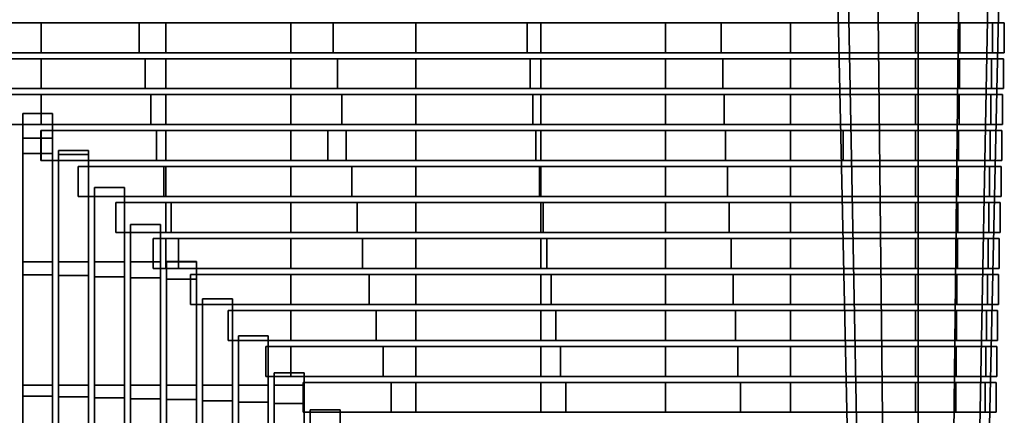
# Model space of a CAD drawing. Units: metres. Extents: x -0.259 to 0.259, y -0.189 to 0.189.
# Drawn here: x 0.09 to 0.254, y -0.072 to -0.006 of the extents above; entities that cross this region are included whole.
import ezdxf

# ---------------------------------------------------------------- set-up
doc = ezdxf.new("R2010")
doc.units = ezdxf.units.M
doc.header["$MEASUREMENT"] = 0
doc.layers.add('J16F', color=7, linetype='Continuous')

# ---------------------------------------------------------------- blocks, each defined once
blk = doc.blocks.new('ab940f05-40bb-4096-ab09-1b2527ceec70')
at = {"layer": 'J16F', "color": 55, "linetype": 'Continuous'}
for points in [[(0.6455, -0.20077, 0.40579), (0.6455, -0.19577, 0.40579), (0.66432, -0.19577, 0.40533), (0.66432, -0.20077, 0.40533)], [(0.68071, -0.20077, 0.41148), (0.68071, -0.19577, 0.41148), (0.64831, -0.19577, 0.40624), (0.64831, -0.20077, 0.40624)], [(0.66432, -0.20077, 0.40533), (0.66432, -0.19577, 0.40533), (0.68517, -0.19577, 0.40482), (0.68517, -0.20077, 0.40482)], [(0.71309, -0.20077, 0.41673), (0.71309, -0.19577, 0.41673), (0.68071, -0.19577, 0.41148), (0.68071, -0.20077, 0.41148)], [(0.68517, -0.20077, 0.40482), (0.68517, -0.19577, 0.40482), (0.70602, -0.19577, 0.40431), (0.70602, -0.20077, 0.40431)], [(0.70602, -0.20077, 0.40431), (0.70602, -0.19577, 0.40431), (0.72687, -0.19577, 0.4038), (0.72687, -0.20077, 0.4038)], [(0.74547, -0.20077, 0.42198), (0.74547, -0.19577, 0.42198), (0.71309, -0.19577, 0.41673), (0.71309, -0.20077, 0.41673)], [(0.72687, -0.20077, 0.4038), (0.72687, -0.19577, 0.4038), (0.74772, -0.19577, 0.40329), (0.74772, -0.20077, 0.40329)], [(0.77786, -0.20077, 0.42723), (0.77786, -0.19577, 0.42723), (0.74547, -0.19577, 0.42198), (0.74547, -0.20077, 0.42198)], [(0.74772, -0.20077, 0.40329), (0.74772, -0.19577, 0.40329), (0.76857, -0.19577, 0.40278), (0.76857, -0.20077, 0.40278)], [(0.76857, -0.20077, 0.40278), (0.76857, -0.19577, 0.40278), (0.78942, -0.19577, 0.40227), (0.78942, -0.20077, 0.40227)], [(0.81027, -0.20077, 0.43247), (0.81027, -0.19577, 0.43247), (0.77786, -0.19577, 0.42723), (0.77786, -0.20077, 0.42723)], [(0.78942, -0.20077, 0.40227), (0.78942, -0.19577, 0.40227), (0.81027, -0.19577, 0.40176), (0.81027, -0.20077, 0.40176)], [(0.81769, -0.20077, 0.43041), (0.81769, -0.19577, 0.43041), (0.81027, -0.19577, 0.43247), (0.81027, -0.20077, 0.43247)], [(0.81027, -0.20077, 0.40176), (0.81027, -0.19577, 0.40176), (0.81769, -0.19577, 0.40382), (0.81769, -0.20077, 0.40382)], [(0.82312, -0.20077, 0.42479), (0.82312, -0.19577, 0.42479), (0.81769, -0.19577, 0.43041), (0.81769, -0.20077, 0.43041)], [(0.81769, -0.20077, 0.40382), (0.81769, -0.19577, 0.40382), (0.82312, -0.19577, 0.40944), (0.82312, -0.20077, 0.40944)], [(0.82511, -0.20077, 0.41712), (0.82511, -0.19577, 0.41712), (0.82312, -0.19577, 0.42479), (0.82312, -0.20077, 0.42479)], [(0.82312, -0.20077, 0.40944), (0.82312, -0.19577, 0.40944), (0.82511, -0.19577, 0.41712), (0.82511, -0.20077, 0.41712)], [(0.65176, -0.20677, 0.40579), (0.65176, -0.20177, 0.40579), (0.66432, -0.20177, 0.40548), (0.66432, -0.20677, 0.40548)], [(0.68167, -0.20677, 0.41075), (0.68167, -0.20177, 0.41075), (0.65176, -0.20177, 0.40579), (0.65176, -0.20677, 0.40579)], [(0.66432, -0.20677, 0.40548), (0.66432, -0.20177, 0.40548), (0.68517, -0.20177, 0.40497), (0.68517, -0.20677, 0.40497)], [(0.71381, -0.20677, 0.41615), (0.71381, -0.20177, 0.41615), (0.68167, -0.20177, 0.41075), (0.68167, -0.20677, 0.41075)], [(0.68517, -0.20677, 0.40497), (0.68517, -0.20177, 0.40497), (0.70602, -0.20177, 0.40446), (0.70602, -0.20677, 0.40446)], [(0.70602, -0.20677, 0.40446), (0.70602, -0.20177, 0.40446), (0.72687, -0.20177, 0.40395), (0.72687, -0.20677, 0.40395)], [(0.74595, -0.20677, 0.42155), (0.74595, -0.20177, 0.42155), (0.71381, -0.20177, 0.41615), (0.71381, -0.20677, 0.41615)], [(0.72687, -0.20677, 0.40395), (0.72687, -0.20177, 0.40395), (0.74772, -0.20177, 0.40344), (0.74772, -0.20677, 0.40344)], [(0.7781, -0.20677, 0.42694), (0.7781, -0.20177, 0.42694), (0.74595, -0.20177, 0.42155), (0.74595, -0.20677, 0.42155)], [(0.74772, -0.20677, 0.40344), (0.74772, -0.20177, 0.40344), (0.76857, -0.20177, 0.40293), (0.76857, -0.20677, 0.40293)], [(0.76857, -0.20677, 0.40293), (0.76857, -0.20177, 0.40293), (0.78942, -0.20177, 0.40242), (0.78942, -0.20677, 0.40242)], [(0.81027, -0.20677, 0.43233), (0.81027, -0.20177, 0.43233), (0.7781, -0.20177, 0.42694), (0.7781, -0.20677, 0.42694)], [(0.78942, -0.20677, 0.40242), (0.78942, -0.20177, 0.40242), (0.81027, -0.20177, 0.40191), (0.81027, -0.20677, 0.40191)], [(0.81762, -0.20677, 0.43029), (0.81762, -0.20177, 0.43029), (0.81027, -0.20177, 0.43233), (0.81027, -0.20677, 0.43233)], [(0.81027, -0.20677, 0.40191), (0.81027, -0.20177, 0.40191), (0.81762, -0.20177, 0.40394), (0.81762, -0.20677, 0.40394)], [(0.823, -0.20677, 0.42472), (0.823, -0.20177, 0.42472), (0.81762, -0.20177, 0.43029), (0.81762, -0.20677, 0.43029)], [(0.81762, -0.20677, 0.40394), (0.81762, -0.20177, 0.40394), (0.823, -0.20177, 0.40951), (0.823, -0.20677, 0.40951)], [(0.82497, -0.20677, 0.41712), (0.82497, -0.20177, 0.41712), (0.823, -0.20177, 0.42472), (0.823, -0.20677, 0.42472)], [(0.823, -0.20677, 0.40951), (0.823, -0.20177, 0.40951), (0.82497, -0.20177, 0.41712), (0.82497, -0.20677, 0.41712)], [(0.65802, -0.21277, 0.40579), (0.65802, -0.20777, 0.40579), (0.66432, -0.20777, 0.40564), (0.66432, -0.21277, 0.40564)], [(0.68264, -0.21277, 0.41001), (0.68264, -0.20777, 0.41001), (0.65802, -0.20777, 0.40579), (0.65802, -0.21277, 0.40579)], [(0.66432, -0.21277, 0.40564), (0.66432, -0.20777, 0.40564), (0.68517, -0.20777, 0.40513), (0.68517, -0.21277, 0.40513)], [(0.71453, -0.21277, 0.41557), (0.71453, -0.20777, 0.41557), (0.68264, -0.20777, 0.41001), (0.68264, -0.21277, 0.41001)], [(0.68517, -0.21277, 0.40513), (0.68517, -0.20777, 0.40513), (0.70602, -0.20777, 0.40461), (0.70602, -0.21277, 0.40461)], [(0.70602, -0.21277, 0.40461), (0.70602, -0.20777, 0.40461), (0.72687, -0.20777, 0.4041), (0.72687, -0.21277, 0.4041)], [(0.74643, -0.21277, 0.42111), (0.74643, -0.20777, 0.42111), (0.71453, -0.20777, 0.41557), (0.71453, -0.21277, 0.41557)], [(0.72687, -0.21277, 0.4041), (0.72687, -0.20777, 0.4041), (0.74772, -0.20777, 0.40359), (0.74772, -0.21277, 0.40359)], [(0.77834, -0.21277, 0.42665), (0.77834, -0.20777, 0.42665), (0.74643, -0.20777, 0.42111), (0.74643, -0.21277, 0.42111)], [(0.74772, -0.21277, 0.40359), (0.74772, -0.20777, 0.40359), (0.76857, -0.20777, 0.40307), (0.76857, -0.21277, 0.40307)], [(0.76857, -0.21277, 0.40307), (0.76857, -0.20777, 0.40307), (0.78942, -0.20777, 0.40256), (0.78942, -0.21277, 0.40256)], [(0.81027, -0.21277, 0.43218), (0.81027, -0.20777, 0.43218), (0.77834, -0.20777, 0.42665), (0.77834, -0.21277, 0.42665)], [(0.78942, -0.21277, 0.40256), (0.78942, -0.20777, 0.40256), (0.81027, -0.20777, 0.40205), (0.81027, -0.21277, 0.40205)], [(0.81755, -0.21277, 0.43017), (0.81755, -0.20777, 0.43017), (0.81027, -0.20777, 0.43218), (0.81027, -0.21277, 0.43218)], [(0.81027, -0.21277, 0.40205), (0.81027, -0.20777, 0.40205), (0.81755, -0.20777, 0.40407), (0.81755, -0.21277, 0.40407)], [(0.82288, -0.21277, 0.42465), (0.82288, -0.20777, 0.42465), (0.81755, -0.20777, 0.43017), (0.81755, -0.21277, 0.43017)], [(0.81755, -0.21277, 0.40407), (0.81755, -0.20777, 0.40407), (0.82288, -0.20777, 0.40958), (0.82288, -0.21277, 0.40958)], [(0.82483, -0.21277, 0.41712), (0.82483, -0.20777, 0.41712), (0.82288, -0.20777, 0.42465), (0.82288, -0.21277, 0.42465)], [(0.82288, -0.21277, 0.40958), (0.82288, -0.20777, 0.40958), (0.82483, -0.20777, 0.41712), (0.82483, -0.21277, 0.41712)], [(0.66625, -0.2109, 0.40579), (0.66125, -0.2109, 0.40579), (0.66125, -0.21503, 0.40576), (0.66625, -0.21503, 0.40576)], [(0.66625, -0.21758, 0.40452), (0.66125, -0.21758, 0.40452), (0.66125, -0.2109, 0.40579), (0.66625, -0.2109, 0.40579)], [(0.66625, -0.21503, 0.40576), (0.66125, -0.21503, 0.40576), (0.66125, -0.23564, 0.40553), (0.66625, -0.23564, 0.40553)], [(0.66426, -0.21877, 0.40579), (0.66426, -0.21377, 0.40579), (0.66432, -0.21377, 0.40579), (0.66432, -0.21877, 0.40579)], [(0.68361, -0.21877, 0.40927), (0.68361, -0.21377, 0.40927), (0.66426, -0.21377, 0.40579), (0.66426, -0.21877, 0.40579)], [(0.66432, -0.21877, 0.40579), (0.66432, -0.21377, 0.40579), (0.68517, -0.21377, 0.40528), (0.68517, -0.21877, 0.40528)], [(0.71526, -0.21877, 0.41498), (0.71526, -0.21377, 0.41498), (0.68361, -0.21377, 0.40927), (0.68361, -0.21877, 0.40927)], [(0.68517, -0.21877, 0.40528), (0.68517, -0.21377, 0.40528), (0.70602, -0.21377, 0.40476), (0.70602, -0.21877, 0.40476)], [(0.70602, -0.21877, 0.40476), (0.70602, -0.21377, 0.40476), (0.7122, -0.21377, 0.40461), (0.7122, -0.21877, 0.40461)], [(0.7122, -0.21877, 0.40461), (0.7122, -0.21377, 0.40461), (0.72687, -0.21377, 0.40425), (0.72687, -0.21877, 0.40425)], [(0.74692, -0.21877, 0.42067), (0.74692, -0.21377, 0.42067), (0.71526, -0.21377, 0.41498), (0.71526, -0.21877, 0.41498)], [(0.72687, -0.21877, 0.40425), (0.72687, -0.21377, 0.40425), (0.74772, -0.21377, 0.40373), (0.74772, -0.21877, 0.40373)], [(0.77859, -0.21877, 0.42636), (0.77859, -0.21377, 0.42636), (0.74692, -0.21377, 0.42067), (0.74692, -0.21877, 0.42067)], [(0.74772, -0.21877, 0.40373), (0.74772, -0.21377, 0.40373), (0.76857, -0.21377, 0.40322), (0.76857, -0.21877, 0.40322)], [(0.76857, -0.21877, 0.40322), (0.76857, -0.21377, 0.40322), (0.78942, -0.21377, 0.40271), (0.78942, -0.21877, 0.40271)], [(0.79823, -0.21877, 0.42988), (0.79823, -0.21377, 0.42988), (0.77859, -0.21377, 0.42636), (0.77859, -0.21877, 0.42636)], [(0.78942, -0.21877, 0.40271), (0.78942, -0.21377, 0.40271), (0.81027, -0.21377, 0.40219), (0.81027, -0.21877, 0.40219)], [(0.81027, -0.21877, 0.43204), (0.81027, -0.21377, 0.43204), (0.79823, -0.21377, 0.42988), (0.79823, -0.21877, 0.42988)], [(0.81748, -0.21877, 0.43004), (0.81748, -0.21377, 0.43004), (0.81027, -0.21377, 0.43204), (0.81027, -0.21877, 0.43204)], [(0.81027, -0.21877, 0.40219), (0.81027, -0.21377, 0.40219), (0.81748, -0.21377, 0.40419), (0.81748, -0.21877, 0.40419)], [(0.82276, -0.21877, 0.42458), (0.82276, -0.21377, 0.42458), (0.81748, -0.21377, 0.43004), (0.81748, -0.21877, 0.43004)], [(0.81748, -0.21877, 0.40419), (0.81748, -0.21377, 0.40419), (0.82276, -0.21377, 0.40965), (0.82276, -0.21877, 0.40965)], [(0.82469, -0.21877, 0.41712), (0.82469, -0.21377, 0.41712), (0.82276, -0.21377, 0.42458), (0.82276, -0.21877, 0.42458)], [(0.82276, -0.21877, 0.40965), (0.82276, -0.21377, 0.40965), (0.82469, -0.21377, 0.41712), (0.82469, -0.21877, 0.41712)], [(0.66625, -0.23782, 0.40046), (0.66125, -0.23782, 0.40046), (0.66125, -0.21758, 0.40452), (0.66625, -0.21758, 0.40452)], [(0.67225, -0.21707, 0.40579), (0.66725, -0.21707, 0.40579), (0.66725, -0.23564, 0.40557), (0.67225, -0.23564, 0.40557)], [(0.67225, -0.21775, 0.40565), (0.66725, -0.21775, 0.40565), (0.66725, -0.21707, 0.40579), (0.67225, -0.21707, 0.40579)], [(0.67225, -0.23797, 0.40149), (0.66725, -0.23797, 0.40149), (0.66725, -0.21775, 0.40565), (0.67225, -0.21775, 0.40565)], [(0.67053, -0.22477, 0.40579), (0.67053, -0.21977, 0.40579), (0.68517, -0.21977, 0.40543), (0.68517, -0.22477, 0.40543)], [(0.68483, -0.22477, 0.40839), (0.68483, -0.21977, 0.40839), (0.67053, -0.21977, 0.40579), (0.67053, -0.22477, 0.40579)], [(0.71617, -0.22477, 0.41428), (0.71617, -0.21977, 0.41428), (0.68483, -0.21977, 0.40839), (0.68483, -0.22477, 0.40839)], [(0.68517, -0.22477, 0.40543), (0.68517, -0.21977, 0.40543), (0.70602, -0.21977, 0.40491), (0.70602, -0.22477, 0.40491)], [(0.70602, -0.22477, 0.40491), (0.70602, -0.21977, 0.40491), (0.72687, -0.21977, 0.4044), (0.72687, -0.22477, 0.4044)], [(0.74752, -0.22477, 0.42016), (0.74752, -0.21977, 0.42016), (0.71617, -0.21977, 0.41428), (0.71617, -0.22477, 0.41428)], [(0.72687, -0.22477, 0.4044), (0.72687, -0.21977, 0.4044), (0.74772, -0.21977, 0.40388), (0.74772, -0.22477, 0.40388)], [(0.77889, -0.22477, 0.42603), (0.77889, -0.21977, 0.42603), (0.74752, -0.21977, 0.42016), (0.74752, -0.22477, 0.42016)], [(0.74772, -0.22477, 0.40388), (0.74772, -0.21977, 0.40388), (0.76857, -0.21977, 0.40337), (0.76857, -0.22477, 0.40337)], [(0.76857, -0.22477, 0.40337), (0.76857, -0.21977, 0.40337), (0.78942, -0.21977, 0.40285), (0.78942, -0.22477, 0.40285)], [(0.81027, -0.22477, 0.4319), (0.81027, -0.21977, 0.4319), (0.77889, -0.21977, 0.42603), (0.77889, -0.22477, 0.42603)], [(0.78942, -0.22477, 0.40285), (0.78942, -0.21977, 0.40285), (0.81027, -0.21977, 0.40234), (0.81027, -0.22477, 0.40234)], [(0.81741, -0.22477, 0.42992), (0.81741, -0.21977, 0.42992), (0.81027, -0.21977, 0.4319), (0.81027, -0.22477, 0.4319)], [(0.81027, -0.22477, 0.40234), (0.81027, -0.21977, 0.40234), (0.81741, -0.21977, 0.40432), (0.81741, -0.22477, 0.40432)], [(0.82264, -0.22477, 0.42451), (0.82264, -0.21977, 0.42451), (0.81741, -0.21977, 0.42992), (0.81741, -0.22477, 0.42992)], [(0.81741, -0.22477, 0.40432), (0.81741, -0.21977, 0.40432), (0.82264, -0.21977, 0.40973), (0.82264, -0.22477, 0.40973)], [(0.82456, -0.22477, 0.41712), (0.82456, -0.21977, 0.41712), (0.82264, -0.21977, 0.42451), (0.82264, -0.22477, 0.42451)], [(0.82264, -0.22477, 0.40973), (0.82264, -0.21977, 0.40973), (0.82456, -0.21977, 0.41712), (0.82456, -0.22477, 0.41712)], [(0.67825, -0.22326, 0.40579), (0.67325, -0.22326, 0.40579), (0.67325, -0.23564, 0.40565), (0.67825, -0.23564, 0.40565)], [(0.67825, -0.23816, 0.40269), (0.67325, -0.23816, 0.40269), (0.67325, -0.22326, 0.40579), (0.67825, -0.22326, 0.40579)], [(0.67679, -0.23077, 0.40579), (0.67679, -0.22577, 0.40579), (0.68517, -0.22577, 0.40558), (0.68517, -0.23077, 0.40558)], [(0.68604, -0.23077, 0.4075), (0.68604, -0.22577, 0.4075), (0.67679, -0.22577, 0.40579), (0.67679, -0.23077, 0.40579)], [(0.68517, -0.23077, 0.40558), (0.68517, -0.22577, 0.40558), (0.70602, -0.22577, 0.40507), (0.70602, -0.23077, 0.40507)], [(0.71708, -0.23077, 0.41358), (0.71708, -0.22577, 0.41358), (0.68604, -0.22577, 0.4075), (0.68604, -0.23077, 0.4075)], [(0.70602, -0.23077, 0.40507), (0.70602, -0.22577, 0.40507), (0.72687, -0.22577, 0.40455), (0.72687, -0.23077, 0.40455)], [(0.74813, -0.23077, 0.41964), (0.74813, -0.22577, 0.41964), (0.71708, -0.22577, 0.41358), (0.71708, -0.23077, 0.41358)], [(0.72687, -0.23077, 0.40455), (0.72687, -0.22577, 0.40455), (0.74772, -0.22577, 0.40403), (0.74772, -0.23077, 0.40403)], [(0.74772, -0.23077, 0.40403), (0.74772, -0.22577, 0.40403), (0.76857, -0.22577, 0.40351), (0.76857, -0.23077, 0.40351)], [(0.77919, -0.23077, 0.4257), (0.77919, -0.22577, 0.4257), (0.74813, -0.22577, 0.41964), (0.74813, -0.23077, 0.41964)], [(0.76857, -0.23077, 0.40351), (0.76857, -0.22577, 0.40351), (0.78942, -0.22577, 0.403), (0.78942, -0.23077, 0.403)], [(0.81027, -0.23077, 0.43175), (0.81027, -0.22577, 0.43175), (0.77919, -0.22577, 0.4257), (0.77919, -0.23077, 0.4257)], [(0.78942, -0.23077, 0.403), (0.78942, -0.22577, 0.403), (0.81027, -0.22577, 0.40248), (0.81027, -0.23077, 0.40248)], [(0.81734, -0.23077, 0.42979), (0.81734, -0.22577, 0.42979), (0.81027, -0.22577, 0.43175), (0.81027, -0.23077, 0.43175)], [(0.81027, -0.23077, 0.40248), (0.81027, -0.22577, 0.40248), (0.81734, -0.22577, 0.40444), (0.81734, -0.23077, 0.40444)], [(0.82252, -0.23077, 0.42444), (0.82252, -0.22577, 0.42444), (0.81734, -0.22577, 0.42979), (0.81734, -0.23077, 0.42979)], [(0.81734, -0.23077, 0.40444), (0.81734, -0.22577, 0.40444), (0.82252, -0.22577, 0.4098), (0.82252, -0.23077, 0.4098)], [(0.82442, -0.23077, 0.41712), (0.82442, -0.22577, 0.41712), (0.82252, -0.22577, 0.42444), (0.82252, -0.23077, 0.42444)], [(0.82252, -0.23077, 0.4098), (0.82252, -0.22577, 0.4098), (0.82442, -0.22577, 0.41712), (0.82442, -0.23077, 0.41712)], [(0.68425, -0.22944, 0.40579), (0.67925, -0.22944, 0.40579), (0.67925, -0.23564, 0.40572), (0.68425, -0.23564, 0.40572)], [(0.68425, -0.23835, 0.40389), (0.67925, -0.23835, 0.40389), (0.67925, -0.22944, 0.40579), (0.68425, -0.22944, 0.40579)], [(0.68305, -0.23677, 0.40579), (0.68305, -0.23177, 0.40579), (0.68517, -0.23177, 0.40574), (0.68517, -0.23677, 0.40574)], [(0.68725, -0.23677, 0.40662), (0.68725, -0.23177, 0.40662), (0.68305, -0.23177, 0.40579), (0.68305, -0.23677, 0.40579)], [(0.68517, -0.23677, 0.40574), (0.68517, -0.23177, 0.40574), (0.70602, -0.23177, 0.40522), (0.70602, -0.23677, 0.40522)], [(0.71798, -0.23677, 0.41288), (0.71798, -0.23177, 0.41288), (0.68725, -0.23177, 0.40662), (0.68725, -0.23677, 0.40662)], [(0.70602, -0.23677, 0.40522), (0.70602, -0.23177, 0.40522), (0.72687, -0.23177, 0.4047), (0.72687, -0.23677, 0.4047)], [(0.74873, -0.23677, 0.41913), (0.74873, -0.23177, 0.41913), (0.71798, -0.23177, 0.41288), (0.71798, -0.23677, 0.41288)], [(0.72687, -0.23677, 0.4047), (0.72687, -0.23177, 0.4047), (0.74772, -0.23177, 0.40418), (0.74772, -0.23677, 0.40418)], [(0.74772, -0.23677, 0.40418), (0.74772, -0.23177, 0.40418), (0.76857, -0.23177, 0.40366), (0.76857, -0.23677, 0.40366)], [(0.77949, -0.23677, 0.42538), (0.77949, -0.23177, 0.42538), (0.74873, -0.23177, 0.41913), (0.74873, -0.23677, 0.41913)], [(0.76857, -0.23677, 0.40366), (0.76857, -0.23177, 0.40366), (0.78942, -0.23177, 0.40314), (0.78942, -0.23677, 0.40314)], [(0.81027, -0.23677, 0.43161), (0.81027, -0.23177, 0.43161), (0.77949, -0.23177, 0.42538), (0.77949, -0.23677, 0.42538)], [(0.78942, -0.23677, 0.40314), (0.78942, -0.23177, 0.40314), (0.81027, -0.23177, 0.40262), (0.81027, -0.23677, 0.40262)], [(0.81727, -0.23677, 0.42967), (0.81727, -0.23177, 0.42967), (0.81027, -0.23177, 0.43161), (0.81027, -0.23677, 0.43161)], [(0.81027, -0.23677, 0.40262), (0.81027, -0.23177, 0.40262), (0.81727, -0.23177, 0.40456), (0.81727, -0.23677, 0.40456)], [(0.8224, -0.23677, 0.42436), (0.8224, -0.23177, 0.42436), (0.81727, -0.23177, 0.42967), (0.81727, -0.23677, 0.42967)], [(0.81727, -0.23677, 0.40456), (0.81727, -0.23177, 0.40456), (0.8224, -0.23177, 0.40987), (0.8224, -0.23677, 0.40987)], [(0.82428, -0.23677, 0.41712), (0.82428, -0.23177, 0.41712), (0.8224, -0.23177, 0.42436), (0.8224, -0.23677, 0.42436)], [(0.8224, -0.23677, 0.40987), (0.8224, -0.23177, 0.40987), (0.82428, -0.23177, 0.41712), (0.82428, -0.23677, 0.41712)], [(0.66625, -0.23564, 0.40553), (0.66125, -0.23564, 0.40553), (0.66125, -0.25625, 0.4053), (0.66625, -0.25625, 0.4053)], [(0.67225, -0.23564, 0.40557), (0.66725, -0.23564, 0.40557), (0.66725, -0.25625, 0.40532), (0.67225, -0.25625, 0.40532)], [(0.67825, -0.23564, 0.40565), (0.67325, -0.23564, 0.40565), (0.67325, -0.25625, 0.40537), (0.67825, -0.25625, 0.40537)], [(0.68425, -0.23564, 0.40572), (0.67925, -0.23564, 0.40572), (0.67925, -0.25625, 0.40541), (0.68425, -0.25625, 0.40541)], [(0.69025, -0.23562, 0.40579), (0.68525, -0.23562, 0.40579), (0.68525, -0.23564, 0.40579), (0.69025, -0.23564, 0.40579)], [(0.69025, -0.23853, 0.4051), (0.68525, -0.23853, 0.4051), (0.68525, -0.23562, 0.40579), (0.69025, -0.23562, 0.40579)], [(0.69025, -0.23564, 0.40579), (0.68525, -0.23564, 0.40579), (0.68525, -0.25625, 0.40545), (0.69025, -0.25625, 0.40545)], [(0.66625, -0.25806, 0.3964), (0.66125, -0.25806, 0.3964), (0.66125, -0.23782, 0.40046), (0.66625, -0.23782, 0.40046)], [(0.67225, -0.25819, 0.39727), (0.66725, -0.25819, 0.39727), (0.66725, -0.23797, 0.40149), (0.67225, -0.23797, 0.40149)], [(0.67825, -0.25834, 0.39829), (0.67325, -0.25834, 0.39829), (0.67325, -0.23816, 0.40269), (0.67825, -0.23816, 0.40269)], [(0.68929, -0.24277, 0.40579), (0.68929, -0.23777, 0.40579), (0.70602, -0.23777, 0.40537), (0.70602, -0.24277, 0.40537)], [(0.71909, -0.24277, 0.41206), (0.71909, -0.23777, 0.41206), (0.68929, -0.23777, 0.40579), (0.68929, -0.24277, 0.40579)], [(0.70602, -0.24277, 0.40537), (0.70602, -0.23777, 0.40537), (0.72687, -0.23777, 0.40485), (0.72687, -0.24277, 0.40485)], [(0.74946, -0.24277, 0.41854), (0.74946, -0.23777, 0.41854), (0.71909, -0.23777, 0.41206), (0.71909, -0.24277, 0.41206)], [(0.72687, -0.24277, 0.40485), (0.72687, -0.23777, 0.40485), (0.74772, -0.23777, 0.40433), (0.74772, -0.24277, 0.40433)], [(0.74772, -0.24277, 0.40433), (0.74772, -0.23777, 0.40433), (0.76857, -0.23777, 0.40381), (0.76857, -0.24277, 0.40381)], [(0.77986, -0.24277, 0.42501), (0.77986, -0.23777, 0.42501), (0.74946, -0.23777, 0.41854), (0.74946, -0.24277, 0.41854)], [(0.76857, -0.24277, 0.40381), (0.76857, -0.23777, 0.40381), (0.78942, -0.23777, 0.40329), (0.78942, -0.24277, 0.40329)], [(0.81027, -0.24277, 0.43147), (0.81027, -0.23777, 0.43147), (0.77986, -0.23777, 0.42501), (0.77986, -0.24277, 0.42501)], [(0.78942, -0.24277, 0.40329), (0.78942, -0.23777, 0.40329), (0.81027, -0.23777, 0.40276), (0.81027, -0.24277, 0.40276)], [(0.8172, -0.24277, 0.42955), (0.8172, -0.23777, 0.42955), (0.81027, -0.23777, 0.43147), (0.81027, -0.24277, 0.43147)], [(0.81027, -0.24277, 0.40276), (0.81027, -0.23777, 0.40276), (0.8172, -0.23777, 0.40469), (0.8172, -0.24277, 0.40469)], [(0.82228, -0.24277, 0.42429), (0.82228, -0.23777, 0.42429), (0.8172, -0.23777, 0.42955), (0.8172, -0.24277, 0.42955)], [(0.8172, -0.24277, 0.40469), (0.8172, -0.23777, 0.40469), (0.82228, -0.23777, 0.40994), (0.82228, -0.24277, 0.40994)], [(0.82414, -0.24277, 0.41712), (0.82414, -0.23777, 0.41712), (0.82228, -0.23777, 0.42429), (0.82228, -0.24277, 0.42429)], [(0.82228, -0.24277, 0.40994), (0.82228, -0.23777, 0.40994), (0.82414, -0.23777, 0.41712), (0.82414, -0.24277, 0.41712)], [(0.68425, -0.2585, 0.39931), (0.67925, -0.2585, 0.39931), (0.67925, -0.23835, 0.40389), (0.68425, -0.23835, 0.40389)], [(0.69025, -0.25865, 0.40034), (0.68525, -0.25865, 0.40034), (0.68525, -0.23853, 0.4051), (0.69025, -0.23853, 0.4051)], [(0.69625, -0.24181, 0.40579), (0.69125, -0.24181, 0.40579), (0.69125, -0.25624, 0.40555), (0.69625, -0.25624, 0.40555)], [(0.69625, -0.25887, 0.4017), (0.69125, -0.25887, 0.4017), (0.69125, -0.24181, 0.40579), (0.69625, -0.24181, 0.40579)], [(0.69556, -0.24877, 0.40579), (0.69556, -0.24377, 0.40579), (0.70602, -0.24377, 0.40553), (0.70602, -0.24877, 0.40553)], [(0.72026, -0.24877, 0.4112), (0.72026, -0.24377, 0.4112), (0.69556, -0.24377, 0.40579), (0.69556, -0.24877, 0.40579)], [(0.70602, -0.24877, 0.40553), (0.70602, -0.24377, 0.40553), (0.72687, -0.24377, 0.40501), (0.72687, -0.24877, 0.40501)], [(0.75025, -0.24877, 0.41792), (0.75025, -0.24377, 0.41792), (0.72026, -0.24377, 0.4112), (0.72026, -0.24877, 0.4112)], [(0.72687, -0.24877, 0.40501), (0.72687, -0.24377, 0.40501), (0.74772, -0.24377, 0.40448), (0.74772, -0.24877, 0.40448)], [(0.74772, -0.24877, 0.40448), (0.74772, -0.24377, 0.40448), (0.76857, -0.24377, 0.40396), (0.76857, -0.24877, 0.40396)], [(0.78025, -0.24877, 0.42463), (0.78025, -0.24377, 0.42463), (0.75025, -0.24377, 0.41792), (0.75025, -0.24877, 0.41792)], [(0.76857, -0.24877, 0.40396), (0.76857, -0.24377, 0.40396), (0.78942, -0.24377, 0.40343), (0.78942, -0.24877, 0.40343)], [(0.81027, -0.24877, 0.43133), (0.81027, -0.24377, 0.43133), (0.78025, -0.24377, 0.42463), (0.78025, -0.24877, 0.42463)], [(0.78942, -0.24877, 0.40343), (0.78942, -0.24377, 0.40343), (0.81027, -0.24377, 0.40291), (0.81027, -0.24877, 0.40291)], [(0.81713, -0.24877, 0.42942), (0.81713, -0.24377, 0.42942), (0.81027, -0.24377, 0.43133), (0.81027, -0.24877, 0.43133)], [(0.81027, -0.24877, 0.40291), (0.81027, -0.24377, 0.40291), (0.81713, -0.24377, 0.40481), (0.81713, -0.24877, 0.40481)], [(0.82216, -0.24877, 0.42422), (0.82216, -0.24377, 0.42422), (0.81713, -0.24377, 0.42942), (0.81713, -0.24877, 0.42942)], [(0.81713, -0.24877, 0.40481), (0.81713, -0.24377, 0.40481), (0.82216, -0.24377, 0.41001), (0.82216, -0.24877, 0.41001)], [(0.824, -0.24877, 0.41712), (0.824, -0.24377, 0.41712), (0.82216, -0.24377, 0.42422), (0.82216, -0.24877, 0.42422)], [(0.82216, -0.24877, 0.41001), (0.82216, -0.24377, 0.41001), (0.824, -0.24377, 0.41712), (0.824, -0.24877, 0.41712)], [(0.70225, -0.24799, 0.40579), (0.69725, -0.24799, 0.40579), (0.69725, -0.25624, 0.40566), (0.70225, -0.25624, 0.40566)], [(0.70225, -0.25908, 0.40307), (0.69725, -0.25908, 0.40307), (0.69725, -0.24799, 0.40579), (0.70225, -0.24799, 0.40579)], [(0.70182, -0.25477, 0.40579), (0.70182, -0.24977, 0.40579), (0.70602, -0.24977, 0.40569), (0.70602, -0.25477, 0.40569)], [(0.72144, -0.25477, 0.41033), (0.72144, -0.24977, 0.41033), (0.70182, -0.24977, 0.40579), (0.70182, -0.25477, 0.40579)], [(0.70602, -0.25477, 0.40569), (0.70602, -0.24977, 0.40569), (0.72687, -0.24977, 0.40516), (0.72687, -0.25477, 0.40516)], [(0.75103, -0.25477, 0.41729), (0.75103, -0.24977, 0.41729), (0.72144, -0.24977, 0.41033), (0.72144, -0.25477, 0.41033)], [(0.72687, -0.25477, 0.40516), (0.72687, -0.24977, 0.40516), (0.74772, -0.24977, 0.40463), (0.74772, -0.25477, 0.40463)], [(0.74772, -0.25477, 0.40463), (0.74772, -0.24977, 0.40463), (0.76857, -0.24977, 0.40411), (0.76857, -0.25477, 0.40411)], [(0.78064, -0.25477, 0.42424), (0.78064, -0.24977, 0.42424), (0.75103, -0.24977, 0.41729), (0.75103, -0.25477, 0.41729)], [(0.76857, -0.25477, 0.40411), (0.76857, -0.24977, 0.40411), (0.78942, -0.24977, 0.40358), (0.78942, -0.25477, 0.40358)], [(0.81027, -0.25477, 0.43118), (0.81027, -0.24977, 0.43118), (0.78064, -0.24977, 0.42424), (0.78064, -0.25477, 0.42424)], [(0.78942, -0.25477, 0.40358), (0.78942, -0.24977, 0.40358), (0.81027, -0.24977, 0.40305), (0.81027, -0.25477, 0.40305)], [(0.81707, -0.25477, 0.4293), (0.81707, -0.24977, 0.4293), (0.81027, -0.24977, 0.43118), (0.81027, -0.25477, 0.43118)], [(0.81027, -0.25477, 0.40305), (0.81027, -0.24977, 0.40305), (0.81707, -0.24977, 0.40494), (0.81707, -0.25477, 0.40494)], [(0.82204, -0.25477, 0.42415), (0.82204, -0.24977, 0.42415), (0.81707, -0.24977, 0.4293), (0.81707, -0.25477, 0.4293)], [(0.81707, -0.25477, 0.40494), (0.81707, -0.24977, 0.40494), (0.82204, -0.24977, 0.41008), (0.82204, -0.25477, 0.41008)], [(0.82386, -0.25477, 0.41712), (0.82386, -0.24977, 0.41712), (0.82204, -0.24977, 0.42415), (0.82204, -0.25477, 0.42415)], [(0.82204, -0.25477, 0.41008), (0.82204, -0.24977, 0.41008), (0.82386, -0.24977, 0.41712), (0.82386, -0.25477, 0.41712)], [(0.70825, -0.25417, 0.40579), (0.70325, -0.25417, 0.40579), (0.70325, -0.25624, 0.40576), (0.70825, -0.25624, 0.40576)], [(0.70825, -0.2593, 0.40444), (0.70325, -0.2593, 0.40444), (0.70325, -0.25417, 0.40579), (0.70825, -0.25417, 0.40579)], [(0.66625, -0.25625, 0.4053), (0.66125, -0.25625, 0.4053), (0.66125, -0.27686, 0.40508), (0.66625, -0.27686, 0.40508)], [(0.67225, -0.25625, 0.40532), (0.66725, -0.25625, 0.40532), (0.66725, -0.27686, 0.40507), (0.67225, -0.27686, 0.40507)], [(0.67825, -0.25625, 0.40537), (0.67325, -0.25625, 0.40537), (0.67325, -0.27686, 0.40509), (0.67825, -0.27686, 0.40509)], [(0.68425, -0.25625, 0.40541), (0.67925, -0.25625, 0.40541), (0.67925, -0.27686, 0.4051), (0.68425, -0.27686, 0.4051)], [(0.69025, -0.25625, 0.40545), (0.68525, -0.25625, 0.40545), (0.68525, -0.27685, 0.40512), (0.69025, -0.27685, 0.40512)], [(0.69625, -0.25624, 0.40555), (0.69125, -0.25624, 0.40555), (0.69125, -0.27685, 0.40518), (0.69625, -0.27685, 0.40518)], [(0.70225, -0.25624, 0.40566), (0.69725, -0.25624, 0.40566), (0.69725, -0.27685, 0.40524), (0.70225, -0.27685, 0.40524)], [(0.70825, -0.25624, 0.40576), (0.70325, -0.25624, 0.40576), (0.70325, -0.27685, 0.4053), (0.70825, -0.27685, 0.4053)], [(0.70807, -0.26077, 0.40579), (0.70807, -0.25577, 0.40579), (0.72687, -0.25577, 0.40531), (0.72687, -0.26077, 0.40531)], [(0.72278, -0.26077, 0.40937), (0.72278, -0.25577, 0.40937), (0.70807, -0.25577, 0.40579), (0.70807, -0.26077, 0.40579)], [(0.75192, -0.26077, 0.41661), (0.75192, -0.25577, 0.41661), (0.72278, -0.25577, 0.40937), (0.72278, -0.26077, 0.40937)], [(0.72687, -0.26077, 0.40531), (0.72687, -0.25577, 0.40531), (0.74772, -0.25577, 0.40478), (0.74772, -0.26077, 0.40478)], [(0.74772, -0.26077, 0.40478), (0.74772, -0.25577, 0.40478), (0.76857, -0.25577, 0.40425), (0.76857, -0.26077, 0.40425)], [(0.78108, -0.26077, 0.42383), (0.78108, -0.25577, 0.42383), (0.75192, -0.25577, 0.41661), (0.75192, -0.26077, 0.41661)], [(0.76857, -0.26077, 0.40425), (0.76857, -0.25577, 0.40425), (0.78942, -0.25577, 0.40372), (0.78942, -0.26077, 0.40372)], [(0.81027, -0.26077, 0.43104), (0.81027, -0.25577, 0.43104), (0.78108, -0.25577, 0.42383), (0.78108, -0.26077, 0.42383)], [(0.78942, -0.26077, 0.40372), (0.78942, -0.25577, 0.40372), (0.81027, -0.25577, 0.40319), (0.81027, -0.26077, 0.40319)], [(0.817, -0.26077, 0.42917), (0.817, -0.25577, 0.42917), (0.81027, -0.25577, 0.43104), (0.81027, -0.26077, 0.43104)], [(0.81027, -0.26077, 0.40319), (0.81027, -0.25577, 0.40319), (0.817, -0.25577, 0.40506), (0.817, -0.26077, 0.40506)], [(0.82192, -0.26077, 0.42408), (0.82192, -0.25577, 0.42408), (0.817, -0.25577, 0.42917), (0.817, -0.26077, 0.42917)], [(0.817, -0.26077, 0.40506), (0.817, -0.25577, 0.40506), (0.82192, -0.25577, 0.41016), (0.82192, -0.26077, 0.41016)], [(0.82373, -0.26077, 0.41712), (0.82373, -0.25577, 0.41712), (0.82192, -0.25577, 0.42408), (0.82192, -0.26077, 0.42408)], [(0.82192, -0.26077, 0.41016), (0.82192, -0.25577, 0.41016), (0.82373, -0.25577, 0.41712), (0.82373, -0.26077, 0.41712)], [(0.66625, -0.2783, 0.39234), (0.66125, -0.2783, 0.39234), (0.66125, -0.25806, 0.3964), (0.66625, -0.25806, 0.3964)], [(0.67225, -0.2784, 0.39306), (0.66725, -0.2784, 0.39306), (0.66725, -0.25819, 0.39727), (0.67225, -0.25819, 0.39727)], [(0.67825, -0.27853, 0.39389), (0.67325, -0.27853, 0.39389), (0.67325, -0.25834, 0.39829), (0.67825, -0.25834, 0.39829)], [(0.68425, -0.27865, 0.39472), (0.67925, -0.27865, 0.39472), (0.67925, -0.2585, 0.39931), (0.68425, -0.2585, 0.39931)], [(0.69025, -0.27877, 0.39556), (0.68525, -0.27877, 0.39556), (0.68525, -0.25865, 0.40034), (0.69025, -0.25865, 0.40034)], [(0.69625, -0.27895, 0.39668), (0.69125, -0.27895, 0.39668), (0.69125, -0.25887, 0.4017), (0.69625, -0.25887, 0.4017)], [(0.70225, -0.27912, 0.39779), (0.69725, -0.27912, 0.39779), (0.69725, -0.25908, 0.40307), (0.70225, -0.25908, 0.40307)], [(0.70825, -0.27929, 0.39891), (0.70325, -0.27929, 0.39891), (0.70325, -0.2593, 0.40444), (0.70825, -0.2593, 0.40444)], [(0.71425, -0.26034, 0.40579), (0.70925, -0.26034, 0.40579), (0.70925, -0.27685, 0.40541), (0.71425, -0.27685, 0.40541)], [(0.71425, -0.27952, 0.40036), (0.70925, -0.27952, 0.40036), (0.70925, -0.26034, 0.40579), (0.71425, -0.26034, 0.40579)]]:
    blk.add_3dface(points, dxfattribs=at)
blk = doc.blocks.new('*E3')
at = {"layer": 'J16F', "color": 41, "linetype": 'Continuous'}
for points in [[(0.79725, -0.18927, 0.415), (0.79906, -0.18927, 0.409), (0.80209, -0.34927, 0.41056), (0.80075, -0.34927, 0.415)], [(0.79906, -0.18927, 0.421), (0.79725, -0.18927, 0.415), (0.80075, -0.34927, 0.415), (0.80209, -0.34927, 0.41944)], [(0.79725, -0.18927, 0.125), (0.79906, -0.18927, 0.11825), (0.80209, -0.34927, 0.12), (0.80075, -0.34927, 0.125)], [(0.79906, -0.18927, 0.13175), (0.79725, -0.18927, 0.125), (0.80075, -0.34927, 0.125), (0.80209, -0.34927, 0.13)], [(0.79906, -0.18927, 0.409), (0.804, -0.18927, 0.40461), (0.80575, -0.34927, 0.4073), (0.80209, -0.34927, 0.41056)], [(0.804, -0.18927, 0.42539), (0.79906, -0.18927, 0.421), (0.80209, -0.34927, 0.41944), (0.80575, -0.34927, 0.4227)], [(0.79906, -0.18927, 0.11825), (0.804, -0.18927, 0.11331), (0.80575, -0.34927, 0.11634), (0.80209, -0.34927, 0.12)], [(0.804, -0.18927, 0.13669), (0.79906, -0.18927, 0.13175), (0.80209, -0.34927, 0.13), (0.80575, -0.34927, 0.13366)], [(0.804, -0.18927, 0.40461), (0.81075, -0.18927, 0.403), (0.81075, -0.34927, 0.40611), (0.80575, -0.34927, 0.4073)], [(0.81075, -0.18927, 0.427), (0.804, -0.18927, 0.42539), (0.80575, -0.34927, 0.4227), (0.81075, -0.34927, 0.42389)], [(0.804, -0.18927, 0.11331), (0.81075, -0.18927, 0.1115), (0.81075, -0.34927, 0.115), (0.80575, -0.34927, 0.11634)], [(0.81075, -0.18927, 0.1385), (0.804, -0.18927, 0.13669), (0.80575, -0.34927, 0.13366), (0.81075, -0.34927, 0.135)], [(0.81075, -0.18927, 0.403), (0.8175, -0.18927, 0.40461), (0.81575, -0.34927, 0.4073), (0.81075, -0.34927, 0.40611)], [(0.8175, -0.18927, 0.42539), (0.81075, -0.18927, 0.427), (0.81075, -0.34927, 0.42389), (0.81575, -0.34927, 0.4227)], [(0.81075, -0.18927, 0.1115), (0.8175, -0.18927, 0.11331), (0.81575, -0.34927, 0.11634), (0.81075, -0.34927, 0.115)], [(0.8175, -0.18927, 0.13669), (0.81075, -0.18927, 0.1385), (0.81075, -0.34927, 0.135), (0.81575, -0.34927, 0.13366)], [(0.8175, -0.18927, 0.40461), (0.82244, -0.18927, 0.409), (0.81941, -0.34927, 0.41056), (0.81575, -0.34927, 0.4073)], [(0.82244, -0.18927, 0.421), (0.8175, -0.18927, 0.42539), (0.81575, -0.34927, 0.4227), (0.81941, -0.34927, 0.41944)], [(0.8175, -0.18927, 0.11331), (0.82244, -0.18927, 0.11825), (0.81941, -0.34927, 0.12), (0.81575, -0.34927, 0.11634)], [(0.82244, -0.18927, 0.13175), (0.8175, -0.18927, 0.13669), (0.81575, -0.34927, 0.13366), (0.81941, -0.34927, 0.13)], [(0.82244, -0.18927, 0.409), (0.82425, -0.18927, 0.415), (0.82075, -0.34927, 0.415), (0.81941, -0.34927, 0.41056)], [(0.82425, -0.18927, 0.415), (0.82244, -0.18927, 0.421), (0.81941, -0.34927, 0.41944), (0.82075, -0.34927, 0.415)], [(0.82244, -0.18927, 0.11825), (0.82425, -0.18927, 0.125), (0.82075, -0.34927, 0.125), (0.81941, -0.34927, 0.12)], [(0.82425, -0.18927, 0.125), (0.82244, -0.18927, 0.13175), (0.81941, -0.34927, 0.13), (0.82075, -0.34927, 0.125)]]:
    blk.add_3dface(points, dxfattribs=at)
blk = doc.blocks.new('83ad4ce5-13ad-45a2-b986-2a2d27915c2b')
for name in ['*E3', 'ab940f05-40bb-4096-ab09-1b2527ceec70']:
    blk.add_blockref(name, (0, 0))
blk = doc.blocks.new('XCAD-46ED7ADA-FCC3-413D-89B3-72E2796333C9', base_point=(-0.25928, 0.18928))
blk.add_blockref('83ad4ce5-13ad-45a2-b986-2a2d27915c2b', (-0.57076, 0.18928))

msp = doc.modelspace()

# ---------------------------------------------------------------- block references
msp.add_blockref('XCAD-46ED7ADA-FCC3-413D-89B3-72E2796333C9', (-0.25928, 0.18928))

doc.saveas('drawing.dxf')
